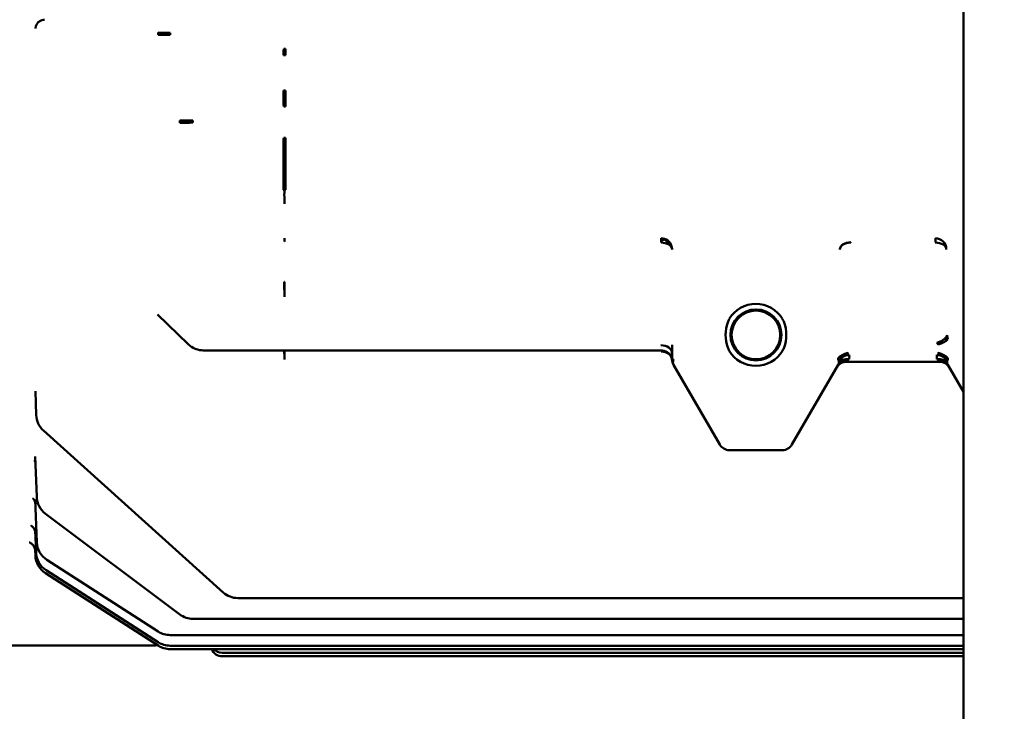
# Model space of a CAD drawing. Units: millimetres. Extents: x 2431 to 20431, y 1198 to 10597.
# Drawn here: x 6154 to 6244, y 5366 to 5429 of the extents above; entities that cross this region are included whole.
import ezdxf

# ---------------------------------------------------------------- set-up
doc = ezdxf.new("R2010")
doc.units = ezdxf.units.MM
doc.layers.get('Defpoints').update_dxf_attribs({"color": 80, "lineweight": 25})
doc.layers.add('Dimension (ISO)', color=7, linetype='Continuous', lineweight=18)
doc.layers.add('Visible (ISO)', color=7, linetype='Continuous', lineweight=50)
doc.styles.add('25AT(25)', font='calibri.ttf', dxfattribs={"height": 56.25})
doc.dimstyles.new('AT(25)', dxfattribs={"dimtxt": 56.25, "dimasz": 60, "dimexe": 40, "dimexo": 40, "dimgap": 40, "dimtad": 1, "dimdec": 0, "dimzin": 0, "dimdsep": 46, "dimtxsty": '25AT(25)', "dimcen": 0.09, "dimclrd": 3, "dimclre": 3, "dimclrt": 7, "dimadec": 1, "dimazin": 0, "dimtfac": 1, "dimtdec": 0, "dimtmove": 0, "dimatfit": 0, "dimfxl": 1, "dimtolj": 1, "dimtzin": 0, "dimarcsym": 0})

# ---------------------------------------------------------------- blocks, each defined once
blk = doc.blocks.new('*D40')
at = {"layer": 'Defpoints', "color": 0, "transparency": 16777216}
for p in [(6395.018, 7243.56), (5846.848, 5052.872), (6275.918, 5052.872)]:
    blk.add_point(p, dxfattribs=at)
at = {"layer": 'Dimension (ISO)', "color": 3, "lineweight": -2, "transparency": 16777216}
for p, q in [((6355.018, 7243.56), (5806.848, 7243.56)), ((5846.848, 7183.56), (5846.848, 5112.872)), ((6235.918, 5052.872), (5806.848, 5052.872))]:
    blk.add_line(p, q, dxfattribs=at)
at = {"layer": 'Dimension (ISO)', "color": 3, "transparency": 16777216}
for points in [[(5836.848, 7183.56), (5856.848, 7183.56), (5846.848, 7243.56)], [(5836.848, 5112.872), (5856.848, 5112.872), (5846.848, 5052.872)]]:
    blk.add_solid(points, dxfattribs=at)
at = {"layer": 'Dimension (ISO)', "color": 7, "transparency": 16777216, "insert": (5749.214, 6148.528), "char_height": 56.25, "attachment_point": 2, "rotation": 90, "style": '25AT(25)'}
blk.add_mtext('\\A1;2191', dxfattribs=at)
blk = doc.blocks.new('*D41')
at = {"layer": 'Defpoints', "color": 0, "transparency": 16777216}
for p in [(7589.418, 6336.622), (6061.429, 5396.396), (6061.429, 4826.028)]:
    blk.add_point(p, dxfattribs=at)
at = {"layer": 'Dimension (ISO)', "color": 3, "lineweight": -2, "transparency": 16777216}
for p, q in [((7589.418, 6296.622), (7589.418, 4786.028)), ((6061.429, 5356.396), (6061.429, 4786.028)), ((7529.418, 4826.028), (6121.429, 4826.028))]:
    blk.add_line(p, q, dxfattribs=at)
at = {"layer": 'Dimension (ISO)', "color": 3, "transparency": 16777216}
for points in [[(6121.429, 4836.028), (6121.429, 4816.028), (6061.429, 4826.028)], [(7529.418, 4836.028), (7529.418, 4816.028), (7589.418, 4826.028)]]:
    blk.add_solid(points, dxfattribs=at)
at = {"layer": 'Dimension (ISO)', "color": 7, "transparency": 16777216, "insert": (6821.848, 4923.663), "char_height": 56.25, "attachment_point": 2, "style": '25AT(25)'}
blk.add_mtext('\\A1;1528', dxfattribs=at)

msp = doc.modelspace()

# ---------------------------------------------------------------- linework, layer by layer
at = {"layer": 'Visible (ISO)'}
for p, q in [((6240.518, 5156.672), (6240.518, 6971.872)), ((6167.122, 5427.167), (6167.122, 5427.377)), ((6168.204, 5427.37), (6168.204, 5427.173)), ((6178.706, 5425.9), (6178.706, 5425.312)), ((6178.706, 5422.1), (6178.706, 5420.646)), ((6169.083, 5419.165), (6169.083, 5419.379)), ((6170.283, 5419.37), (6170.283, 5419.173)), ((6178.706, 5417.803), (6178.706, 5417.321)), ((6178.527, 5417.321), (6178.527, 5413.037)), ((6178.706, 5413.038), (6178.706, 5417.321)), ((6212.954, 5408.639), (6212.955, 5408.641)), ((6212.954, 5408.349), (6212.954, 5408.639)), ((6237.954, 5408.28), (6237.954, 5408.642)), ((6212.958, 5408.348), (6212.954, 5408.349)), ((6230.242, 5408.28), (6230.243, 5408.248)), ((6237.953, 5408.248), (6237.954, 5408.28)), ((6178.639, 5404.674), (6178.639, 5403.307)), ((6167.047, 5401.7), (6169.836, 5398.982)), ((6238.923, 5399.277), (6238.917, 5399.61)), ((6213.955, 5398.923), (6213.955, 5397.604)), ((6212.964, 5398.405), (6171.377, 5398.405)), ((6178.639, 5398.312), (6178.639, 5397.576)), ((6212.956, 5398.312), (6212.955, 5398.339)), ((6213.944, 5398.175), (6213.948, 5398.399)), ((6213.954, 5397.604), (6213.944, 5398.175)), ((6229.108, 5397.621), (6229.108, 5397.715)), ((6229.108, 5397.604), (6229.109, 5397.621)), ((6229.248, 5397.853), (6229.246, 5397.745)), ((6238.95, 5397.745), (6238.948, 5397.853)), ((6239.087, 5397.621), (6239.088, 5397.604)), ((6239.088, 5397.715), (6239.088, 5397.621)), ((6213.954, 5397.604), (6213.955, 5397.586)), ((6214.09, 5397.604), (6213.955, 5397.604)), ((6218.31, 5389.826), (6214.09, 5397.102)), ((6229.108, 5397.102), (6224.888, 5389.826)), ((6229.847, 5397.382), (6238.349, 5397.382)), ((6240.518, 5394.635), (6239.088, 5397.102)), ((6155.994, 5392.524), (6155.917, 5394.709)), ((6173.046, 5376.355), (6156.654, 5391.107)), ((6156.041, 5385.064), (6155.913, 5388.74)), ((6224.023, 5389.328), (6219.175, 5389.328)), ((6156.046, 5380.933), (6155.91, 5384.839)), ((6169.083, 5374.352), (6156.84, 5383.534)), ((6155.977, 5380.007), (6155.907, 5382.02)), ((6155.905, 5380.246), (6155.923, 5379.732)), ((6167.122, 5372.789), (6156.963, 5379.32)), ((6167.122, 5371.509), (6156.84, 5378.12)), ((6167.122, 5371.819), (6156.894, 5378.394)), ((6240.518, 5375.842), (6174.384, 5375.842)), ((6240.518, 5373.952), (6170.283, 5373.952)), ((6240.518, 5372.472), (6168.204, 5372.472)), ((6166.634, 5371.509), (6153.616, 5371.509)), ((6240.518, 5371.502), (6168.204, 5371.502)), ((6240.518, 5371.192), (6168.204, 5371.192)), ((6178.178, 5370.863), (6172.937, 5370.863)), ((6180.896, 5370.863), (6178.178, 5370.863)), ((6240.518, 5370.863), (6180.896, 5370.863)), ((6240.518, 5370.534), (6172.937, 5370.534))]:
    msp.add_line(p, q, dxfattribs=at)
for radius in [2.321, 2.22]:
    msp.add_circle((6221.599, 5399.828), radius, dxfattribs=at)
for centre, radius, start, end in [((6221.599, 5399.828), 2.825, 30.90138, 149.09862), ((6221.599, 5399.828), 2.825, 210.90138, 329.09862), ((6214.955, 5397.604), 1, 181, 210.11548), ((6228.243, 5397.604), 1, 342.33006, 358.12655), ((6239.953, 5397.604), 1, 181.87345, 197.66994), ((6157.992, 5392.594), 2, 182, 228.01279), ((6219.175, 5390.328), 1, 210.11548, 270), ((6224.023, 5390.328), 1, 270, 329.88452), ((6158.04, 5385.134), 2, 182, 233.1301), ((6158.045, 5381.003), 2, 182, 237.26477), ((6157.921, 5379.802), 2, 182, 237.26477), ((6157.976, 5380.077), 2, 182, 237.26477), ((6174.384, 5377.842), 2, 228.01279, 270), ((6174.384, 5377.842), 2, 228.01279, 270), ((6170.283, 5375.952), 2, 233.1301, 270), ((6170.283, 5375.952), 2, 233.1301, 270), ((6168.204, 5374.472), 2, 237.26477, 270), ((6168.204, 5374.472), 2, 237.26477, 270), ((6168.204, 5373.502), 2, 237.26477, 270), ((6166.634, 5372.509), 1, 270, 292.06575), ((6168.204, 5373.192), 2, 237.26477, 270), ((6172.937, 5371.534), 1, 199.99877, 270), ((6172.937, 5371.863), 1, 222.14433, 270)]:
    msp.add_arc(centre, radius, start, end, dxfattribs=at)
for centre, major_axis, ratio, start_param, end_param in [((6168.204, 5427.412), (-2, 0), 0.020952, 0.999459, 1.570796), ((6168.204, 5427.131), (-2, 0), 0.020952, 4.712389, 5.283726), ((6178.572, 5424.901), (0.002, 1), 0.050117, 0.034951, 1.147349), ((6178.706, 5425.994), (2.691, 0), 0.034899, 4.662221, 4.712382), ((6178.706, 5425.037), (-3.757, 0), 0.073387, 4.712391, 4.760286), ((6178.572, 5421.646), (0.002, -1), 0.049581, 4.241462, 6.248236), ((6178.706, 5421.576), (3.781, 0), 0.138521, 1.570798, 1.618385), ((6178.706, 5420.551), (-2.72, 0), 0.034899, 4.712396, 4.76202), ((6170.283, 5419.412), (-2, 0), 0.020952, 0.927295, 1.570796), ((6170.283, 5419.131), (-2, 0), 0.020952, 4.712389, 5.35589), ((6178.572, 5416.804), (0.002, 1), 0.053669, 0.034957, 1.027474), ((6178.706, 5417.891), (2.513, 0), 0.034899, 4.65866, 4.712378), ((6178.632, 5411.75), (-3.008, 1.324), 0.351743, 4.87124, 4.900598), ((6178.634, 5412.578), (-0.001, 0.8), 0.026823, 1.009096, 3.106661), ((6178.706, 5411.726), (-3.033, -1.311), 0.369063, 4.554148, 4.583637), ((6212.955, 5407.641), (0.894, -0.447), 0.999239, 0.747018, 2.034018), ((6237.954, 5407.642), (0.747, -0.665), 0.99891, 0.727475, 2.297187), ((6178.635, 5407.788), (-0.891, -0.779), 0.395878, 4.398241, 4.422526), ((6178.638, 5407.776), (-0.904, 0.8), 0.374346, 5.031622, 5.054818), ((6215.366, 5408.428), (-1.028, -2.456), 0.88803, 5.098411, 5.136924), ((6212.955, 5407.609), (1, -0.014), 0.638154, 0.02267, 1.58003), ((6214.969, 5407.771), (0.102, 2.435), 0.414529, 1.641144, 1.654643), ((6230.242, 5407.642), (-1, -0.026), 0.637638, 4.695992, 6.242875), ((6230.243, 5407.609), (-1, -0.014), 0.638154, 4.703155, 6.260515), ((6228.228, 5407.771), (-0.103, 2.435), 0.414611, 4.628522, 4.642018), ((6237.953, 5407.609), (1, -0.014), 0.638154, 0.02267, 1.58003), ((6239.967, 5407.771), (0.102, 2.434), 0.414492, 1.641134, 1.654633), ((6178.639, 5403.989), (-0.033, 0.999), 0.030734, 0.814685, 2.320781), ((6178.639, 5403.989), (1, 0), 0.685681, 1.570796, 1.615782), ((6178.643, 5403.989), (0.016, -1), 0.015373, 3.956764, 5.298438), ((6238.094, 5399.802), (0.938, 0.347), 0.658268, 4.473209, 5.770608), ((6238.223, 5399.434), (-0.954, -0.301), 0.460157, 1.426755, 2.541001), ((6212.945, 5398.175), (1, -0.017), 0.707053, 0.024682, 1.58329), ((6213.926, 5399.672), (0, -1.8), 0.017455, 0.785398, 1.141405), ((6178.639, 5397.541), (1, 0), 0.770233, 1.570796, 1.615782), ((6178.639, 5397.541), (-0.06, 0.998), 0.002098, 4.747232, 5.592431), ((6212.955, 5397.569), (1, 0.017), 0.769828, 0.735683, 1.55736), ((6212.956, 5397.541), (-1, -0.031), 0.770082, 3.737931, 4.688472), ((6229.973, 5397.715), (0.954, 0.301), 0.460157, 1.426755, 2.541001), ((6230.01, 5397.604), (0.947, 0.322), 0.518569, 2.314688, 2.561272), ((6230.011, 5397.601), (-0.947, -0.321), 0.520164, 4.537851, 5.703328), ((6230.094, 5397.302), (0.978, 0.208), 0.699276, 1.423459, 2.634176), ((6230.094, 5396.909), (-0.978, 0.208), 0.699275, 4.859733, 6.070449), ((6230.151, 5398.279), (-0.34, 0.457), 0.341663, 1.506955, 1.599581), ((6230.044, 5398.277), (-0.29, 0.413), 0.211704, 1.733566, 1.754304), ((6228.243, 5397.812), (1.872, 0), 0.707107, 6.134216, 6.432148), ((6239.953, 5397.812), (-1.872, 0), 0.707107, 6.134223, 6.432155), ((6238.102, 5397.302), (0.978, -0.208), 0.699276, 0.507417, 1.718133), ((6238.102, 5396.909), (0.978, 0.208), 0.699275, 0.212736, 1.423453), ((6238.185, 5397.601), (-0.947, 0.321), 0.520164, 3.72145, 4.884401), ((6238.045, 5398.279), (-0.34, -0.457), 0.341663, 1.542596, 1.634637), ((6238.223, 5397.715), (0.954, -0.301), 0.460157, 0.600592, 1.714838), ((6238.186, 5397.604), (0.947, -0.322), 0.518569, 0.580321, 0.826904), ((6214.955, 5397.604), (-1, -0.017), 0.030075, 5.757309, 6.283185), ((6212.956, 5397.541), (1, 0.031), 0.770082, 0, 0.00669), ((6214.955, 5397.604), (-0.865, -0.502), 0.654217, 5.557813, 6.283185), ((6228.243, 5397.604), (0.865, -0.502), 0.654217, 0, 0.725372), ((6229.973, 5396.6), (-0.865, 0.502), 0.846761, 5.168936, 6.283185), ((6230.01, 5396.666), (-0.883, 0.469), 0.809524, 5.118196, 6.283185), ((6228.243, 5397.354), (0.936, 0), 0.707107, 6.134216, 6.432148), ((6230.102, 5396.865), (-0.929, 0.369), 0.705905, 5.293875, 6.063203), ((6230.137, 5397.823), (-0.348, -0.415), 0.240752, 0.821071, 0.931376), ((6238.186, 5396.666), (0.883, 0.469), 0.809524, 0, 1.164989), ((6238.058, 5397.823), (-0.348, 0.415), 0.240752, 2.210217, 2.320522), ((6238.223, 5396.6), (0.865, 0.502), 0.846761, 0, 1.114249), ((6239.953, 5397.604), (-0.865, -0.502), 0.654217, 5.557813, 6.283185), ((6239.953, 5397.354), (-0.936, 0), 0.707107, 6.134223, 6.432155)]:
    msp.add_ellipse(centre, major_axis=major_axis, ratio=ratio, start_param=start_param, end_param=end_param, dxfattribs=at)
for points, knots in [([(6156.744, 5428.54), (6156.703, 5428.539), (6156.661, 5428.536), (6156.621, 5428.53), (6156.535, 5428.517), (6156.452, 5428.489), (6156.377, 5428.452), (6156.085, 5428.304), (6155.931, 5428.022), (6155.924, 5427.761)], [0, 0, 0, 0, 0.086478, 0.086478, 0.086478, 0.271066, 0.271066, 0.271066, 1, 1, 1, 1]), ([(6178.617, 5408.364), (6178.618, 5408.404), (6178.619, 5408.442), (6178.622, 5408.508), (6178.623, 5408.537), (6178.626, 5408.585), (6178.628, 5408.603), (6178.631, 5408.629), (6178.633, 5408.636), (6178.634, 5408.638), (6178.634, 5408.639), (6178.634, 5408.639)], [0.000001, 0.000001, 0.000001, 0.000001, 0.01627401, 0.01627401, 0.03287809, 0.03287809, 0.04934422, 0.04934422, 0.06544883, 0.06544883, 0.06575408, 0.06575408, 0.06575408, 0.06575408]), ([(6213.239, 5408.515), (6213.166, 5408.553), (6213.094, 5408.583), (6212.999, 5408.611), (6212.977, 5408.617), (6212.954, 5408.623)], [0.00000101, 0.00000101, 0.00000101, 0.00000101, 0.03188518, 0.03188518, 0.04219381, 0.04219381, 0.04219381, 0.04219381]), ([(6213.697, 5408.031), (6213.678, 5408.073), (6213.656, 5408.113), (6213.632, 5408.152), (6213.58, 5408.236), (6213.514, 5408.314), (6213.438, 5408.381), (6213.378, 5408.433), (6213.311, 5408.479), (6213.239, 5408.515)], [0.3743832, 0.3743832, 0.3743832, 0.3743832, 0.5035529, 0.5035529, 0.5035529, 0.7820623, 0.7820623, 0.7820623, 1, 1, 1, 1]), ([(6213.915, 5407.921), (6213.941, 5407.833), (6213.954, 5407.74), (6213.955, 5407.649), (6213.955, 5407.647), (6213.955, 5407.644), (6213.955, 5407.642)], [0, 0, 0, 0, 0.977215, 0.977215, 0.977215, 1, 1, 1, 1]), ([(6219.175, 5401.278), (6219.116, 5401.178), (6219.066, 5401.071), (6218.897, 5400.629), (6218.834, 5400.194), (6218.834, 5399.461), (6218.897, 5399.027), (6219.066, 5398.585), (6219.116, 5398.477), (6219.175, 5398.377)], [-0.7860528, -0.7860528, -0.7860528, -0.7860528, -0.7538464, -0.7538464, -0.6438766, -0.6438766, -0.5339068, -0.5339068, -0.5017003, -0.5017003, -0.5017003, -0.5017003]), ([(6224.023, 5398.377), (6224.082, 5398.477), (6224.132, 5398.585), (6224.301, 5399.027), (6224.364, 5399.461), (6224.364, 5400.194), (6224.301, 5400.629), (6224.132, 5401.071), (6224.082, 5401.178), (6224.023, 5401.278)], [-0.7860528, -0.7860528, -0.7860528, -0.7860528, -0.7538464, -0.7538464, -0.6438766, -0.6438766, -0.5339068, -0.5339068, -0.5017003, -0.5017003, -0.5017003, -0.5017003]), ([(6171.377, 5398.405), (6171.161, 5398.405), (6170.943, 5398.434), (6170.531, 5398.544), (6170.333, 5398.627), (6170.04, 5398.805), (6169.932, 5398.888), (6169.836, 5398.982)], [0, 0, 0, 0, 0.0647973, 0.0647973, 0.1300157, 0.1300157, 0.1731152, 0.1731152, 0.1731152, 0.1731152]), ([(6178.62, 5398.312), (6178.621, 5398.267), (6178.623, 5398.218), (6178.626, 5398.107), (6178.628, 5398.047), (6178.632, 5397.92), (6178.634, 5397.853), (6178.637, 5397.751), (6178.638, 5397.717), (6178.639, 5397.683)], [0.00011133, 0.00011133, 0.00011133, 0.00011133, 0.02092777, 0.02092777, 0.04233625, 0.04233625, 0.063523, 0.063523, 0.07385897, 0.07385897, 0.07385897, 0.07385897]), ([(6213.956, 5397.505), (6213.946, 5397.613), (6213.917, 5397.721), (6213.829, 5397.919), (6213.768, 5398.011), (6213.623, 5398.168), (6213.537, 5398.234), (6213.353, 5398.335), (6213.252, 5398.371), (6213.088, 5398.401), (6213.026, 5398.406), (6212.964, 5398.406)], [0, 0, 0, 0, 0.0326522, 0.0326522, 0.0649158, 0.0649158, 0.0966428, 0.0966428, 0.1279975, 0.1279975, 0.1465338, 0.1465338, 0.1465338, 0.1465338]), ([(6229.847, 5397.382), (6229.741, 5397.383), (6229.633, 5397.366), (6229.434, 5397.3), (6229.339, 5397.251), (6229.17, 5397.127), (6229.095, 5397.05), (6229.015, 5396.939), (6228.998, 5396.911), (6228.981, 5396.883)], [0, 0, 0, 0, 0.0317683, 0.0317683, 0.063027, 0.063027, 0.0945316, 0.0945316, 0.1042353, 0.1042353, 0.1042353, 0.1042353]), ([(6239.214, 5396.883), (6239.191, 5396.923), (6239.165, 5396.962), (6239.072, 5397.082), (6238.993, 5397.155), (6238.82, 5397.272), (6238.722, 5397.317), (6238.533, 5397.37), (6238.441, 5397.383), (6238.349, 5397.382)], [0, 0, 0, 0, 0.0139456, 0.0139456, 0.0454003, 0.0454003, 0.0767952, 0.0767952, 0.1042756, 0.1042756, 0.1042756, 0.1042756]), ([(6155.935, 5388.112), (6155.933, 5388.167), (6155.922, 5388.222), (6155.889, 5388.312), (6155.867, 5388.348), (6155.838, 5388.388), (6155.827, 5388.398), (6155.822, 5388.402), (6155.821, 5388.403), (6155.821, 5388.403)], [0, 0, 0, 0, 0.03352712, 0.03352712, 0.06484725, 0.06484725, 0.08801936, 0.08801936, 0.09466718, 0.09466718, 0.09466718, 0.09466718]), ([(6155.924, 5384.438), (6155.92, 5384.529), (6155.901, 5384.613), (6155.84, 5384.761), (6155.795, 5384.826), (6155.735, 5384.889), (6155.717, 5384.905), (6155.695, 5384.922), (6155.688, 5384.927), (6155.684, 5384.929), (6155.683, 5384.93), (6155.683, 5384.93)], [0, 0, 0, 0, 0.0358602, 0.0358602, 0.0740947, 0.0740947, 0.0924358, 0.0924358, 0.1058042, 0.1058042, 0.1109561, 0.1109561, 0.1109561, 0.1109561]), ([(6155.915, 5381.775), (6155.912, 5381.881), (6155.888, 5381.986), (6155.811, 5382.168), (6155.757, 5382.249), (6155.676, 5382.337), (6155.65, 5382.361), (6155.608, 5382.395), (6155.591, 5382.408), (6155.552, 5382.433), (6155.536, 5382.44), (6155.531, 5382.442), (6155.53, 5382.443), (6155.53, 5382.443)], [0, 0, 0, 0, 0.0360674, 0.0360674, 0.0711106, 0.0711106, 0.0866834, 0.0866834, 0.0992182, 0.0992182, 0.1198579, 0.1198579, 0.1235148, 0.1235148, 0.1235148, 0.1235148]), ([(6155.909, 5380.109), (6155.906, 5380.216), (6155.883, 5380.324), (6155.806, 5380.519), (6155.752, 5380.609), (6155.658, 5380.719), (6155.626, 5380.751), (6155.565, 5380.803), (6155.536, 5380.825), (6155.487, 5380.858), (6155.465, 5380.87), (6155.416, 5380.897), (6155.391, 5380.907), (6155.368, 5380.915), (6155.363, 5380.917), (6155.363, 5380.917)], [0, 0, 0, 0, 0.0337996, 0.0337996, 0.0667535, 0.0667535, 0.0822347, 0.0822347, 0.0958838, 0.0958838, 0.1068532, 0.1068532, 0.1246649, 0.1246649, 0.1373485, 0.1373485, 0.1373485, 0.1373485])]:
    msp.add_open_spline(points, degree=3, knots=knots, dxfattribs=at)
for points in [[(6212.954, 5408.37), (6213.049, 5408.427), (6213.144, 5408.475), (6213.239, 5408.515)], [(6213.51, 5408.311), (6213.501, 5408.321), (6213.491, 5408.331), (6213.481, 5408.341)], [(6167.046, 5401.7), (6167.046, 5401.7), (6167.047, 5401.7), (6167.047, 5401.7)], [(6239.023, 5399.802), (6239.045, 5399.684), (6239.068, 5399.56), (6239.088, 5399.434)], [(6238.223, 5398.956), (6238.18, 5399.016), (6238.135, 5399.07), (6238.094, 5399.12)], [(6229.127, 5397.135), (6229.12, 5397.123), (6229.114, 5397.112), (6229.108, 5397.102)], [(6229.127, 5397.602), (6229.127, 5397.603), (6229.127, 5397.603), (6229.126, 5397.604)], [(6229.169, 5397.256), (6229.159, 5397.21), (6229.145, 5397.169), (6229.126, 5397.135)], [(6229.127, 5397.602), (6229.145, 5397.549), (6229.159, 5397.498), (6229.169, 5397.453)], [(6239.027, 5397.453), (6239.037, 5397.498), (6239.051, 5397.549), (6239.069, 5397.602)], [(6239.069, 5397.135), (6239.051, 5397.169), (6239.037, 5397.21), (6239.027, 5397.256)], [(6239.069, 5397.604), (6239.069, 5397.603), (6239.069, 5397.603), (6239.069, 5397.602)], [(6239.088, 5397.102), (6239.082, 5397.112), (6239.076, 5397.123), (6239.069, 5397.135)], [(6155.954, 5393.656), (6155.953, 5393.674), (6155.944, 5393.699), (6155.944, 5393.699)]]:
    msp.add_open_spline(points, degree=3, dxfattribs=at)

# ---------------------------------------------------------------- dimensions: what is measured, and where the dimension line sits
at = {"layer": 'Dimension (ISO)', "color": 5, "true_color": 0x0000ff}
for base, p1, p2, angle, picture, middle in [((5846.848, 5052.872), (6395.018, 7243.56), (6275.918, 5052.872), 90, '*D40', (5846.848, 6148.528)), ((6061.429, 4826.028), (7589.418, 6336.622), (6061.429, 5396.396), 180, '*D41', (6821.848, 4826.028))]:
    dim = msp.add_linear_dim(base=base, p1=p1, p2=p2, angle=angle, dimstyle='AT(25)', dxfattribs=at)
    dim.commit()
    dim.dimension.update_dxf_attribs({"geometry": picture, "text_midpoint": middle, "dimtype": 160})

doc.saveas('drawing.dxf')
